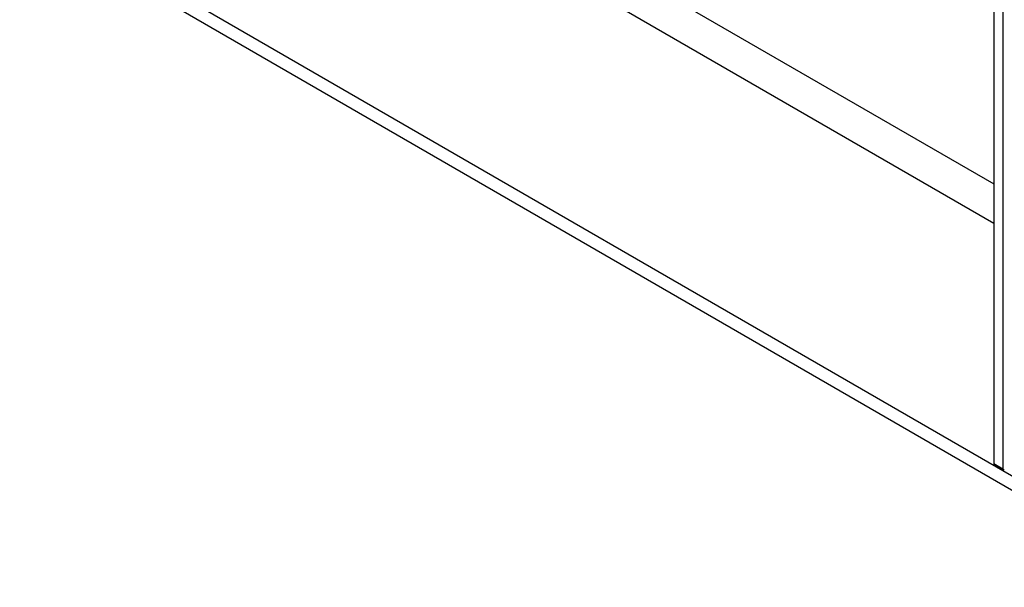
# Model space of a CAD drawing. Units: inches. Extents: x 0.3 to 16.7, y 0.3 to 10.7.
# Drawn here: x 7.6 to 7.8, y 1.4 to 1.6 of the extents above; entities that cross this region are included whole.
import ezdxf

# ---------------------------------------------------------------- set-up
doc = ezdxf.new("R2010")
doc.units = ezdxf.units.IN
doc.header["$MEASUREMENT"] = 0

msp = doc.modelspace()

# ---------------------------------------------------------------- linework, layer by layer
at = {"color": 7, "linetype": 'Continuous', "lineweight": 25}
for p, q in [((6.4835011786, 2.2185022363), (8.9151628317, 0.8147338441)), ((6.4835011786, 2.2144354095), (8.9151628317, 0.8106670172)), ((7.8367955276, 1.728491752), (7.8367955276, 1.4377156716)), ((7.8394373571, 1.7269666562), (7.8394373571, 1.4361905759)), ((7.8367955276, 1.4377156716), (7.8394373571, 1.4361905759)), ((7.8369106095, 1.4374613134), (7.839552439, 1.4359362177))]:
    msp.add_line(p, q, dxfattribs=at)
at = {"color": 8, "linetype": 'Continuous', "lineweight": 25}
for p, q in [((7.5880176843, 1.6614837778), (7.8367955276, 1.5178673858)), ((7.8367955276, 1.5065274627), (7.5831072205, 1.6529786051))]:
    msp.add_line(p, q, dxfattribs=at)
at = {"color": 7, "linetype": 'Continuous', "lineweight": 25}
for centre, radius, start, end in [((7.8370677508, 1.4376856234), 0.0002738766266511, 173.7011523419, 234.9866672647), ((7.8396768428, 1.4361517275), 0.0002426162207916, 170.7859630092, 309.2032852358)]:
    msp.add_arc(centre, radius, start, end, dxfattribs=at)

doc.saveas('drawing.dxf')
